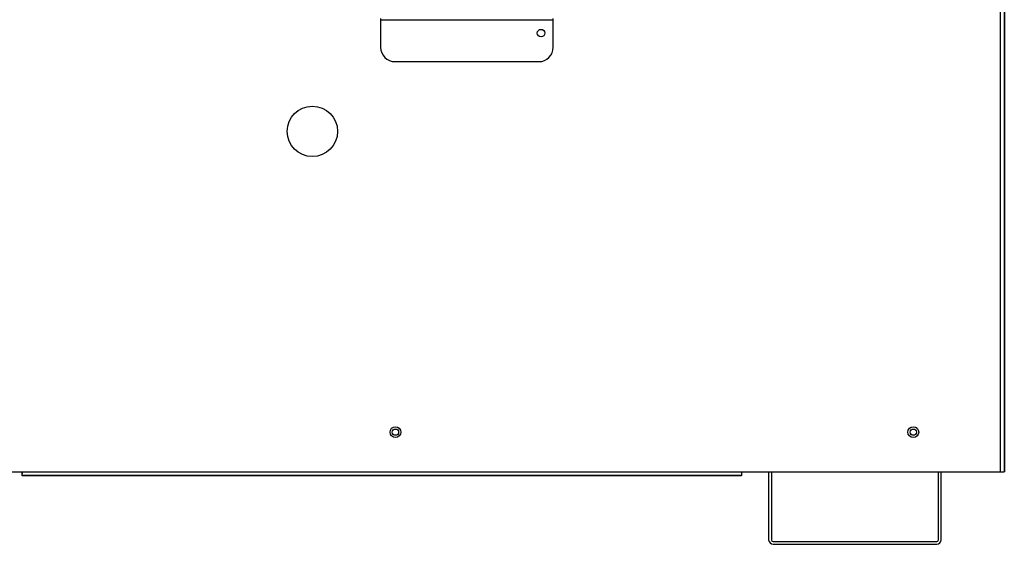
# Model space of a CAD drawing. Extents: x -26 to 99, y -19 to 49.
# Drawn here: x 25 to 42, y -19 to -10 of the extents above; entities that cross this region are included whole.
import ezdxf

# ---------------------------------------------------------------- set-up
doc = ezdxf.new("R2010")
doc.units = 0
doc.header["$MEASUREMENT"] = 0
for name, color, linetype in [('DEFAULT', 7, 'CONTINUOUS'), ('JKD6942', 7, 'CONTINUOUS'), ('JKD6947', 7, 'CONTINUOUS'), ('JKD6952', 7, 'CONTINUOUS'), ('JKD6980', 7, 'CONTINUOUS'), ('JKD6982', 7, 'CONTINUOUS'), ('WTR4000', 7, 'CONTINUOUS')]:
    doc.layers.add(name, color=color, linetype=linetype)

# ---------------------------------------------------------------- blocks, each defined once
blk = doc.blocks.new('SE2')
at = {"layer": 'JKD6942', "color": 7, "linetype": 'CONTINUOUS'}
for centre in [(31.532, -16.907), (40.532, -16.907)]:
    blk.add_circle(centre, 0.0545, dxfattribs=at)
at = {"layer": 'JKD6947', "color": 7, "linetype": 'CONTINUOUS'}
for p, q in [((38.018, -17.595), (38.018, -18.776)), ((38.066, -17.595), (38.066, -18.776)), ((40.97, -18.776), (40.97, -17.595)), ((41.018, -18.776), (41.018, -17.595)), ((38.098, -18.808), (40.938, -18.808)), ((38.098, -18.856), (40.938, -18.856))]:
    blk.add_line(p, q, dxfattribs=at)
for centre, radius, start, end in [((38.098, -18.776), 0.08, 180, 270), ((38.098, -18.776), 0.032, 180, 270), ((40.938, -18.776), 0.08, 270, 360), ((40.938, -18.776), 0.032, 270, 360)]:
    blk.add_arc(centre, radius, start, end, dxfattribs=at)
at = {"layer": 'JKD6952', "color": 7, "linetype": 'CONTINUOUS'}
blk.add_circle((34.062, -9.974), 0.065, dxfattribs=at)
at = {"layer": 'JKD6980', "color": 7, "linetype": 'CONTINUOUS'}
for p, q in [((42.114, -6.942), (42.114, -17.595)), ((25.045, -17.595), (25.045, -17.628)), ((42.114, -17.595), (42.113, -17.595)), ((25.045, -17.664), (25.045, -17.628)), ((25.045, -17.628), (25.045, -17.628)), ((37.545, -17.664), (25.045, -17.664)), ((37.545, -17.664), (37.545, -17.663))]:
    blk.add_line(p, q, dxfattribs=at)
at = {"layer": 'JKD6982', "color": 7, "linetype": 'CONTINUOUS'}
for p, q in [((42.045, -17.595), (42.045, -4.97)), ((42.113, -4.97), (42.113, -17.595)), ((31.273, -9.72), (31.273, -10.22)), ((34.273, -10.22), (34.273, -9.72)), ((31.523, -10.47), (34.023, -10.47)), ((21.707, -17.595), (25.045, -17.595)), ((25.045, -17.663), (25.045, -17.595)), ((25.045, -17.595), (37.545, -17.595)), ((37.545, -17.595), (42.045, -17.595)), ((37.545, -17.595), (37.545, -17.663)), ((42.045, -17.595), (42.113, -17.595)), ((37.545, -17.663), (25.045, -17.663))]:
    blk.add_line(p, q, dxfattribs=at)
for centre, radius in [((30.088, -11.682), 0.438), ((31.532, -16.907), 0.094), ((40.532, -16.907), 0.094)]:
    blk.add_circle(centre, radius, dxfattribs=at)
for centre, start, end in [((31.523, -10.22), 180, 270), ((34.023, -10.22), 270, 360)]:
    blk.add_arc(centre, 0.25, start, end, dxfattribs=at)
at = {"layer": 'WTR4000', "color": 7, "linetype": 'CONTINUOUS'}
blk.add_line((31.273, -9.743), (34.273, -9.743), dxfattribs=at)
blk.add_line((31.273, -9.743), (34.273, -9.743), dxfattribs=at)

msp = doc.modelspace()

# ---------------------------------------------------------------- block references
at = {"layer": 'DEFAULT'}
msp.add_blockref('SE2', (0, 0), dxfattribs=at)

doc.saveas('drawing.dxf')
